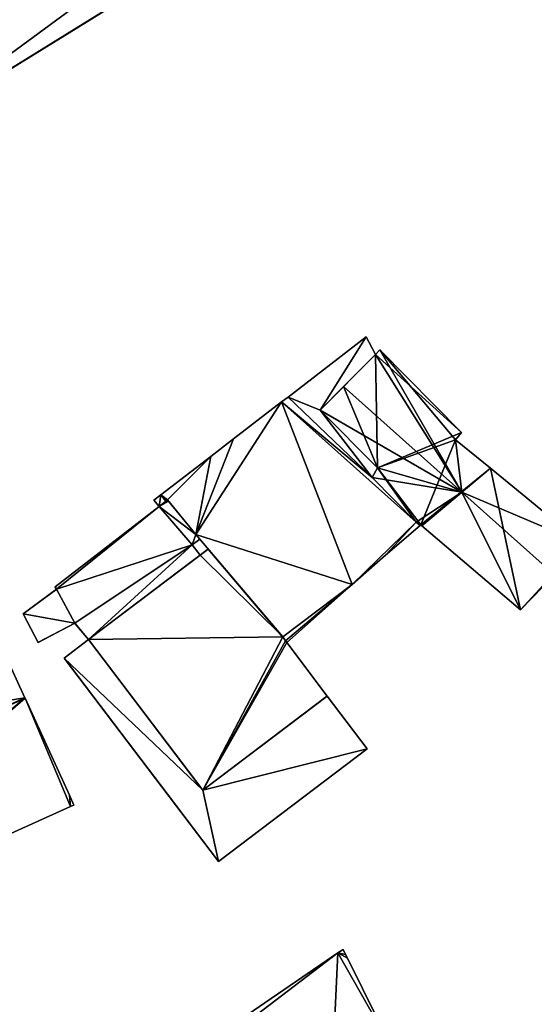
# Model space of a CAD drawing. Units: metres. Extents: x 69974 to 70649, y 351494 to 352015.
# Drawn here: x 70321 to 70354, y 351595 to 351658 of the extents above; entities that cross this region are included whole.
import ezdxf

# ---------------------------------------------------------------- set-up
doc = ezdxf.new("R2010")
doc.units = ezdxf.units.M
for name, color, linetype in [('FacadeFaces', 250, 'Continuous'), ('FloorBoundary', 4, 'Continuous'), ('FloorFaces', 253, 'Continuous'), ('OuterEaves', 4, 'Continuous'), ('OuterWalls', 4, 'Continuous'), ('RoofFaces', 251, 'Continuous'), ('RoofLines', 2, 'Continuous'), ('TerrainIntersection', 106, 'Continuous')]:
    doc.layers.add(name, color=color, linetype=linetype)

msp = doc.modelspace()

# ---------------------------------------------------------------- linework, layer by layer
at = {"layer": 'FacadeFaces'}
for points in [[(70328.873, 351659.972, 285.497), (70312.406, 351649.78, 285.497), (70312.406, 351649.78, 276.777), (70328.873, 351659.972, 285.497)], [(70328.873, 351659.972, 285.497), (70312.406, 351649.78, 276.777), (70328.873, 351659.972, 276.777), (70328.873, 351659.972, 285.497)], [(70343.255, 351637.853, 280.28), (70338.286, 351634.029, 273.96), (70338.286, 351634.029, 280.28), (70343.255, 351637.853, 280.28)], [(70343.255, 351637.853, 273.96), (70338.286, 351634.029, 273.96), (70343.255, 351637.853, 280.28), (70343.255, 351637.853, 273.96)], [(70343.829, 351636.73, 280.28), (70343.255, 351637.853, 273.96), (70343.255, 351637.853, 280.28), (70343.829, 351636.73, 280.28)], [(70343.829, 351636.73, 273.96), (70343.255, 351637.853, 273.96), (70343.829, 351636.73, 280.28), (70343.829, 351636.73, 273.96)], [(70344.118, 351637.027, 281.241), (70343.829, 351636.73, 272.177), (70343.829, 351636.73, 281.468), (70344.118, 351637.027, 281.241)], [(70344.118, 351637.027, 272.177), (70343.829, 351636.73, 272.177), (70344.118, 351637.027, 281.241), (70344.118, 351637.027, 272.177)], [(70349.297, 351631.782, 281.492), (70349.297, 351631.782, 272.177), (70344.118, 351637.027, 281.241), (70349.297, 351631.782, 281.492)], [(70349.297, 351631.782, 272.177), (70344.118, 351637.027, 272.177), (70344.118, 351637.027, 281.241), (70349.297, 351631.782, 272.177)], [(70340.321, 351633.203, 280.28), (70343.829, 351636.73, 273.96), (70343.829, 351636.73, 280.28), (70340.321, 351633.203, 280.28)], [(70340.321, 351633.203, 273.96), (70343.829, 351636.73, 273.96), (70340.321, 351633.203, 280.28), (70340.321, 351633.203, 273.96)], [(70343.829, 351636.73, 281.468), (70341.815, 351634.705, 272.177), (70341.815, 351634.705, 283.03), (70343.829, 351636.73, 281.468)], [(70343.829, 351636.73, 272.177), (70341.815, 351634.705, 272.177), (70343.829, 351636.73, 281.468), (70343.829, 351636.73, 272.177)], [(70341.815, 351634.705, 283.03), (70341.815, 351634.705, 272.177), (70340.321, 351633.203, 281.871), (70341.815, 351634.705, 283.03)], [(70341.815, 351634.705, 272.177), (70340.321, 351633.203, 272.177), (70340.321, 351633.203, 281.871), (70341.815, 351634.705, 272.177)], [(70338.286, 351634.029, 281.465), (70338.286, 351634.029, 272.177), (70337.876, 351633.713, 281.186), (70338.286, 351634.029, 281.465)], [(70338.286, 351634.029, 272.177), (70337.876, 351633.713, 272.177), (70337.876, 351633.713, 281.186), (70338.286, 351634.029, 272.177)], [(70343.633, 351628.91, 281.327), (70338.286, 351634.029, 272.177), (70338.286, 351634.029, 281.465), (70343.633, 351628.91, 281.327)], [(70343.633, 351628.91, 272.177), (70338.286, 351634.029, 272.177), (70343.633, 351628.91, 281.327), (70343.633, 351628.91, 272.177)], [(70338.286, 351634.029, 280.28), (70343.633, 351628.91, 273.96), (70343.633, 351628.91, 280.28), (70338.286, 351634.029, 280.28)], [(70338.286, 351634.029, 273.96), (70343.633, 351628.91, 273.96), (70338.286, 351634.029, 280.28), (70338.286, 351634.029, 273.96)], [(70337.876, 351633.713, 280.064), (70337.876, 351633.713, 272.177), (70334.829, 351631.369, 280.047), (70337.876, 351633.713, 280.064)], [(70337.876, 351633.713, 272.177), (70334.829, 351631.369, 272.177), (70334.829, 351631.369, 280.047), (70337.876, 351633.713, 272.177)], [(70337.876, 351633.713, 281.186), (70346.411, 351626.082, 272.177), (70346.411, 351626.082, 281.186), (70337.876, 351633.713, 281.186)], [(70337.876, 351633.713, 272.177), (70346.411, 351626.082, 272.177), (70337.876, 351633.713, 281.186), (70337.876, 351633.713, 272.177)], [(70346.411, 351626.082, 281.186), (70346.411, 351626.082, 272.177), (70337.876, 351633.713, 280.064), (70346.411, 351626.082, 281.186)], [(70346.411, 351626.082, 272.177), (70337.876, 351633.713, 272.177), (70337.876, 351633.713, 280.064), (70346.411, 351626.082, 272.177)], [(70340.321, 351633.203, 281.871), (70340.321, 351633.203, 272.177), (70343.976, 351629.519, 281.701), (70340.321, 351633.203, 281.871)], [(70340.321, 351633.203, 272.177), (70343.976, 351629.519, 272.177), (70343.976, 351629.519, 281.701), (70340.321, 351633.203, 272.177)], [(70343.976, 351629.519, 280.28), (70340.321, 351633.203, 273.96), (70340.321, 351633.203, 280.28), (70343.976, 351629.519, 280.28)], [(70343.976, 351629.519, 273.96), (70340.321, 351633.203, 273.96), (70343.976, 351629.519, 280.28), (70343.976, 351629.519, 273.96)], [(70334.829, 351631.369, 280.047), (70334.829, 351631.369, 272.177), (70333.379, 351630.253, 280.039), (70334.829, 351631.369, 280.047)], [(70334.829, 351631.369, 272.177), (70333.379, 351630.253, 272.177), (70333.379, 351630.253, 280.039), (70334.829, 351631.369, 272.177)], [(70348.92, 351631.318, 281.819), (70348.92, 351631.318, 272.177), (70349.297, 351631.782, 281.492), (70348.92, 351631.318, 281.819)], [(70348.92, 351631.318, 272.177), (70349.297, 351631.782, 272.177), (70349.297, 351631.782, 281.492), (70348.92, 351631.318, 272.177)], [(70351.131, 351629.508, 281.751), (70348.92, 351631.318, 272.177), (70348.92, 351631.318, 281.819), (70351.131, 351629.508, 281.751)], [(70351.131, 351629.508, 281.751), (70351.131, 351629.508, 272.177), (70348.92, 351631.318, 272.177), (70351.131, 351629.508, 281.751)], [(70333.379, 351630.253, 280.039), (70333.379, 351630.253, 272.177), (70330.198, 351627.805, 280.021), (70333.379, 351630.253, 280.039)], [(70333.379, 351630.253, 272.177), (70330.198, 351627.805, 272.177), (70330.198, 351627.805, 280.021), (70333.379, 351630.253, 272.177)], [(70343.976, 351629.519, 281.701), (70343.976, 351629.519, 272.177), (70343.633, 351628.91, 281.327), (70343.976, 351629.519, 281.701)], [(70343.976, 351629.519, 272.177), (70343.633, 351628.91, 272.177), (70343.633, 351628.91, 281.327), (70343.976, 351629.519, 272.177)], [(70343.633, 351628.91, 280.28), (70343.633, 351628.91, 273.96), (70343.976, 351629.519, 280.28), (70343.633, 351628.91, 280.28)], [(70343.976, 351629.519, 280.28), (70343.633, 351628.91, 273.96), (70343.976, 351629.519, 273.96), (70343.976, 351629.519, 280.28)], [(70356.945, 351624.748, 281.572), (70351.131, 351629.508, 272.177), (70351.131, 351629.508, 281.751), (70356.945, 351624.748, 281.572)], [(70356.945, 351624.748, 272.177), (70351.131, 351629.508, 272.177), (70356.945, 351624.748, 281.572), (70356.945, 351624.748, 272.177)], [(70330.198, 351627.805, 280.021), (70330.198, 351627.805, 272.177), (70329.765, 351627.472, 280.019), (70330.198, 351627.805, 280.021)], [(70330.198, 351627.805, 272.177), (70329.765, 351627.472, 272.177), (70329.765, 351627.472, 280.019), (70330.198, 351627.805, 272.177)], [(70323.499, 351621.965, 288.034), (70330.097, 351627.078, 288.034), (70330.097, 351627.078, 273.408), (70323.499, 351621.965, 288.034)], [(70323.499, 351621.965, 288.034), (70330.097, 351627.078, 273.408), (70323.499, 351621.965, 273.408), (70323.499, 351621.965, 288.034)], [(70329.765, 351627.472, 280.019), (70330.097, 351627.078, 272.177), (70330.097, 351627.078, 280.07), (70329.765, 351627.472, 280.019)], [(70329.765, 351627.472, 272.177), (70330.097, 351627.078, 272.177), (70329.765, 351627.472, 280.019), (70329.765, 351627.472, 272.177)], [(70330.097, 351627.078, 280.07), (70330.525, 351627.414, 272.177), (70330.525, 351627.414, 280.072), (70330.097, 351627.078, 280.07)], [(70330.097, 351627.078, 272.177), (70330.525, 351627.414, 272.177), (70330.097, 351627.078, 280.07), (70330.097, 351627.078, 272.177)], [(70330.097, 351627.078, 288.034), (70330.525, 351627.414, 288.034), (70330.525, 351627.414, 273.408), (70330.097, 351627.078, 288.034)], [(70330.097, 351627.078, 288.034), (70330.525, 351627.414, 273.408), (70330.097, 351627.078, 273.408), (70330.097, 351627.078, 288.034)], [(70330.525, 351627.414, 280.072), (70330.525, 351627.414, 272.177), (70330.63, 351627.496, 280.072), (70330.525, 351627.414, 280.072)], [(70330.525, 351627.414, 272.177), (70330.63, 351627.496, 272.177), (70330.63, 351627.496, 280.072), (70330.525, 351627.414, 272.177)], [(70330.525, 351627.414, 288.034), (70330.694, 351627.418, 288.034), (70330.694, 351627.418, 273.408), (70330.525, 351627.414, 288.034)], [(70330.525, 351627.414, 288.034), (70330.694, 351627.418, 273.408), (70330.525, 351627.414, 273.408), (70330.525, 351627.414, 288.034)], [(70330.63, 351627.496, 280.072), (70332.42, 351625.303, 272.177), (70332.42, 351625.303, 280.353), (70330.63, 351627.496, 280.072)], [(70330.63, 351627.496, 272.177), (70332.42, 351625.303, 272.177), (70330.63, 351627.496, 280.072), (70330.63, 351627.496, 272.177)], [(70330.694, 351627.418, 288.034), (70332.42, 351625.303, 288.034), (70332.42, 351625.303, 273.408), (70330.694, 351627.418, 288.034)], [(70330.694, 351627.418, 288.034), (70332.42, 351625.303, 273.408), (70330.694, 351627.418, 273.408), (70330.694, 351627.418, 288.034)], [(70344.476, 351623.988, 281.221), (70344.476, 351623.988, 272.177), (70346.665, 351625.855, 281.22), (70344.476, 351623.988, 281.221)], [(70344.476, 351623.988, 272.177), (70346.665, 351625.855, 272.177), (70346.665, 351625.855, 281.22), (70344.476, 351623.988, 272.177)], [(70346.411, 351626.082, 281.186), (70346.411, 351626.082, 272.177), (70346.665, 351625.855, 281.186), (70346.411, 351626.082, 281.186)], [(70346.411, 351626.082, 272.177), (70346.665, 351625.855, 272.177), (70346.665, 351625.855, 281.186), (70346.411, 351626.082, 272.177)], [(70346.665, 351625.855, 281.22), (70346.665, 351625.855, 272.177), (70346.411, 351626.082, 281.186), (70346.665, 351625.855, 281.22)], [(70346.665, 351625.855, 272.177), (70346.411, 351626.082, 272.177), (70346.411, 351626.082, 281.186), (70346.665, 351625.855, 272.177)], [(70346.665, 351625.855, 281.186), (70346.723, 351625.905, 272.177), (70346.723, 351625.905, 281.228), (70346.665, 351625.855, 281.186)], [(70346.665, 351625.855, 272.177), (70346.723, 351625.905, 272.177), (70346.665, 351625.855, 281.186), (70346.665, 351625.855, 272.177)], [(70346.723, 351625.905, 281.228), (70346.789, 351625.849, 272.177), (70346.789, 351625.849, 281.229), (70346.723, 351625.905, 281.228)], [(70346.723, 351625.905, 272.177), (70346.789, 351625.849, 272.177), (70346.723, 351625.905, 281.228), (70346.723, 351625.905, 272.177)], [(70346.789, 351625.849, 281.229), (70353.047, 351620.514, 272.177), (70353.047, 351620.514, 281.335), (70346.789, 351625.849, 281.229)], [(70346.789, 351625.849, 272.177), (70353.047, 351620.514, 272.177), (70346.789, 351625.849, 281.229), (70346.789, 351625.849, 272.177)], [(70332.42, 351625.303, 280.353), (70337.944, 351618.783, 272.177), (70337.944, 351618.783, 281.199), (70332.42, 351625.303, 280.353)], [(70332.42, 351625.303, 272.177), (70337.944, 351618.783, 272.177), (70332.42, 351625.303, 280.353), (70332.42, 351625.303, 272.177)], [(70332.42, 351625.303, 288.034), (70332.676, 351625.001, 288.034), (70332.676, 351625.001, 273.408), (70332.42, 351625.303, 288.034)], [(70332.42, 351625.303, 288.034), (70332.676, 351625.001, 273.408), (70332.42, 351625.303, 273.408), (70332.42, 351625.303, 288.034)], [(70332.676, 351625.001, 288.034), (70332.198, 351624.638, 288.034), (70332.198, 351624.638, 273.408), (70332.676, 351625.001, 288.034)], [(70332.676, 351625.001, 288.034), (70332.198, 351624.638, 273.408), (70332.676, 351625.001, 273.408), (70332.676, 351625.001, 288.034)], [(70332.198, 351624.638, 288.034), (70332.695, 351623.981, 288.034), (70332.695, 351623.981, 273.408), (70332.198, 351624.638, 288.034)], [(70332.198, 351624.638, 288.034), (70332.695, 351623.981, 273.408), (70332.198, 351624.638, 273.408), (70332.198, 351624.638, 288.034)], [(70332.695, 351623.981, 288.034), (70325.614, 351618.614, 288.034), (70325.614, 351618.614, 273.408), (70332.695, 351623.981, 288.034)], [(70332.695, 351623.981, 288.034), (70325.614, 351618.614, 273.408), (70332.695, 351623.981, 273.408), (70332.695, 351623.981, 288.034)], [(70325.614, 351618.614, 288.462), (70332.695, 351623.981, 288.462), (70332.695, 351623.981, 272.365), (70325.614, 351618.614, 288.462)], [(70325.614, 351618.614, 288.462), (70332.695, 351623.981, 272.365), (70325.614, 351618.614, 272.365), (70325.614, 351618.614, 288.462)], [(70332.695, 351623.981, 288.462), (70333.21, 351624.371, 288.462), (70333.21, 351624.371, 272.365), (70332.695, 351623.981, 288.462)], [(70332.695, 351623.981, 288.462), (70333.21, 351624.371, 272.365), (70332.695, 351623.981, 272.365), (70332.695, 351623.981, 288.462)], [(70333.21, 351624.371, 288.462), (70337.944, 351618.783, 288.462), (70337.944, 351618.783, 272.365), (70333.21, 351624.371, 288.462)], [(70333.21, 351624.371, 288.462), (70337.944, 351618.783, 272.365), (70333.21, 351624.371, 272.365), (70333.21, 351624.371, 288.462)], [(70342.356, 351622.113, 281.228), (70342.356, 351622.113, 272.177), (70344.476, 351623.988, 281.221), (70342.356, 351622.113, 281.228)], [(70342.356, 351622.113, 272.177), (70344.476, 351623.988, 272.177), (70344.476, 351623.988, 281.221), (70342.356, 351622.113, 272.177)], [(70353.047, 351620.514, 281.335), (70355.206, 351622.733, 272.177), (70355.206, 351622.733, 283.03), (70353.047, 351620.514, 281.335)], [(70353.047, 351620.514, 272.177), (70355.206, 351622.733, 272.177), (70353.047, 351620.514, 281.335), (70353.047, 351620.514, 272.177)], [(70323.577, 351621.815, 288.034), (70323.499, 351621.965, 288.034), (70323.499, 351621.965, 273.408), (70323.577, 351621.815, 288.034)], [(70323.577, 351621.815, 288.034), (70323.499, 351621.965, 273.408), (70323.577, 351621.815, 273.408), (70323.577, 351621.815, 288.034)], [(70338.203, 351618.44, 281.241), (70338.203, 351618.44, 272.177), (70342.356, 351622.113, 281.228), (70338.203, 351618.44, 281.241)], [(70338.203, 351618.44, 272.177), (70342.356, 351622.113, 272.177), (70342.356, 351622.113, 281.228), (70338.203, 351618.44, 272.177)], [(70321.463, 351620.263, 288.924), (70323.577, 351621.815, 288.924), (70323.577, 351621.815, 273.848), (70321.463, 351620.263, 288.924)], [(70321.463, 351620.263, 288.924), (70323.577, 351621.815, 273.848), (70321.463, 351620.263, 273.848), (70321.463, 351620.263, 288.924)], [(70324.748, 351619.659, 288.034), (70323.577, 351621.815, 288.034), (70323.577, 351621.815, 273.408), (70324.748, 351619.659, 288.034)], [(70324.748, 351619.659, 288.034), (70323.577, 351621.815, 273.408), (70324.748, 351619.659, 273.408), (70324.748, 351619.659, 288.034)], [(70323.577, 351621.815, 288.924), (70324.748, 351619.659, 288.924), (70324.748, 351619.659, 273.848), (70323.577, 351621.815, 288.924)], [(70323.577, 351621.815, 288.924), (70324.748, 351619.659, 273.848), (70323.577, 351621.815, 273.848), (70323.577, 351621.815, 288.924)], [(70321.578, 351614.906, 280.058), (70321.578, 351614.906, 273.23), (70318.698, 351621.19, 279.509), (70321.578, 351614.906, 280.058)], [(70321.578, 351614.906, 273.23), (70318.698, 351621.19, 273.23), (70318.698, 351621.19, 279.509), (70321.578, 351614.906, 273.23)], [(70322.418, 351618.434, 288.924), (70321.463, 351620.263, 288.924), (70321.463, 351620.263, 273.848), (70322.418, 351618.434, 288.924)], [(70322.418, 351618.434, 288.924), (70321.463, 351620.263, 273.848), (70322.418, 351618.434, 273.848), (70322.418, 351618.434, 288.924)], [(70324.748, 351619.659, 288.924), (70322.418, 351618.434, 288.924), (70322.418, 351618.434, 273.848), (70324.748, 351619.659, 288.924)], [(70324.748, 351619.659, 288.924), (70322.418, 351618.434, 273.848), (70324.748, 351619.659, 273.848), (70324.748, 351619.659, 288.924)], [(70325.614, 351618.614, 288.034), (70324.748, 351619.659, 288.034), (70324.748, 351619.659, 273.408), (70325.614, 351618.614, 288.034)], [(70325.614, 351618.614, 288.034), (70324.748, 351619.659, 273.408), (70325.614, 351618.614, 273.408), (70325.614, 351618.614, 288.034)], [(70324.071, 351617.445, 286.001), (70325.614, 351618.614, 286.001), (70325.614, 351618.614, 272.297), (70324.071, 351617.445, 286.001)], [(70324.071, 351617.445, 286.001), (70325.614, 351618.614, 272.297), (70324.071, 351617.445, 272.297), (70324.071, 351617.445, 286.001)], [(70325.614, 351618.614, 286.001), (70332.87, 351609.041, 286.001), (70332.87, 351609.041, 272.297), (70325.614, 351618.614, 286.001)], [(70325.614, 351618.614, 286.001), (70332.87, 351609.041, 272.297), (70325.614, 351618.614, 272.297), (70325.614, 351618.614, 286.001)], [(70332.87, 351609.041, 288.462), (70325.614, 351618.614, 288.462), (70325.614, 351618.614, 272.365), (70332.87, 351609.041, 288.462)], [(70332.87, 351609.041, 288.462), (70325.614, 351618.614, 272.365), (70332.87, 351609.041, 272.365), (70332.87, 351609.041, 288.462)], [(70337.944, 351618.783, 281.199), (70338.123, 351618.546, 272.177), (70338.123, 351618.546, 281.228), (70337.944, 351618.783, 281.199)], [(70337.944, 351618.783, 272.177), (70338.123, 351618.546, 272.177), (70337.944, 351618.783, 281.199), (70337.944, 351618.783, 272.177)], [(70337.944, 351618.783, 288.462), (70338.123, 351618.546, 288.462), (70338.123, 351618.546, 272.365), (70337.944, 351618.783, 288.462)], [(70337.944, 351618.783, 288.462), (70338.123, 351618.546, 272.365), (70337.944, 351618.783, 272.365), (70337.944, 351618.783, 288.462)], [(70338.123, 351618.546, 281.228), (70338.203, 351618.44, 272.177), (70338.203, 351618.44, 281.241), (70338.123, 351618.546, 281.228)], [(70338.123, 351618.546, 281.228), (70338.123, 351618.546, 272.177), (70338.203, 351618.44, 272.177), (70338.123, 351618.546, 281.228)], [(70338.123, 351618.546, 288.462), (70338.203, 351618.44, 288.462), (70338.203, 351618.44, 272.365), (70338.123, 351618.546, 288.462)], [(70338.123, 351618.546, 288.462), (70338.203, 351618.44, 272.365), (70338.123, 351618.546, 272.365), (70338.123, 351618.546, 288.462)], [(70338.203, 351618.44, 288.462), (70340.774, 351615.031, 288.462), (70340.774, 351615.031, 272.365), (70338.203, 351618.44, 288.462)], [(70338.203, 351618.44, 288.462), (70340.774, 351615.031, 272.365), (70338.203, 351618.44, 272.365), (70338.203, 351618.44, 288.462)], [(70333.867, 351604.519, 286.001), (70324.071, 351617.445, 286.001), (70324.071, 351617.445, 272.297), (70333.867, 351604.519, 286.001)], [(70333.867, 351604.519, 286.001), (70324.071, 351617.445, 272.297), (70333.867, 351604.519, 272.297), (70333.867, 351604.519, 286.001)], [(70321.588, 351614.885, 280.06), (70321.588, 351614.885, 273.23), (70321.578, 351614.906, 280.058), (70321.588, 351614.885, 280.06)], [(70321.588, 351614.885, 273.23), (70321.578, 351614.906, 273.23), (70321.578, 351614.906, 280.058), (70321.588, 351614.885, 273.23)], [(70324.41, 351608.724, 279.522), (70321.588, 351614.885, 273.23), (70321.588, 351614.885, 280.06), (70324.41, 351608.724, 279.522)], [(70324.41, 351608.724, 273.23), (70321.588, 351614.885, 273.23), (70324.41, 351608.724, 279.522), (70324.41, 351608.724, 273.23)], [(70332.87, 351609.041, 286.001), (70340.774, 351615.031, 286.001), (70340.774, 351615.031, 272.297), (70332.87, 351609.041, 286.001)], [(70332.87, 351609.041, 286.001), (70340.774, 351615.031, 272.297), (70332.87, 351609.041, 272.297), (70332.87, 351609.041, 286.001)], [(70340.774, 351615.031, 288.462), (70332.87, 351609.041, 288.462), (70332.87, 351609.041, 272.365), (70340.774, 351615.031, 288.462)], [(70340.774, 351615.031, 288.462), (70332.87, 351609.041, 272.365), (70340.774, 351615.031, 272.365), (70340.774, 351615.031, 288.462)], [(70340.774, 351615.031, 286.001), (70343.315, 351611.679, 286.001), (70343.315, 351611.679, 272.297), (70340.774, 351615.031, 286.001)], [(70340.774, 351615.031, 286.001), (70343.315, 351611.679, 272.297), (70340.774, 351615.031, 272.297), (70340.774, 351615.031, 286.001)], [(70343.315, 351611.679, 286.001), (70333.867, 351604.519, 286.001), (70333.867, 351604.519, 272.297), (70343.315, 351611.679, 286.001)], [(70343.315, 351611.679, 286.001), (70333.867, 351604.519, 272.297), (70343.315, 351611.679, 272.297), (70343.315, 351611.679, 286.001)], [(70324.69, 351608.104, 279.468), (70324.41, 351608.724, 273.23), (70324.41, 351608.724, 279.522), (70324.69, 351608.104, 279.468)], [(70324.69, 351608.104, 273.23), (70324.41, 351608.724, 273.23), (70324.69, 351608.104, 279.468), (70324.69, 351608.104, 273.23)], [(70301.621, 351597.671, 279.468), (70324.476, 351608.007, 273.23), (70324.476, 351608.007, 279.468), (70301.621, 351597.671, 279.468)], [(70301.621, 351597.671, 273.23), (70324.476, 351608.007, 273.23), (70301.621, 351597.671, 279.468), (70301.621, 351597.671, 273.23)], [(70324.476, 351608.007, 279.468), (70324.69, 351608.104, 273.23), (70324.69, 351608.104, 279.468), (70324.476, 351608.007, 279.468)], [(70324.476, 351608.007, 273.23), (70324.69, 351608.104, 273.23), (70324.476, 351608.007, 279.468), (70324.476, 351608.007, 273.23)], [(70341.778, 351598.932, 285.651), (70341.455, 351598.711, 272.563), (70341.455, 351598.711, 285.651), (70341.778, 351598.932, 285.651)], [(70341.778, 351598.932, 272.563), (70341.455, 351598.711, 272.563), (70341.778, 351598.932, 285.651), (70341.778, 351598.932, 272.563)], [(70341.941, 351598.604, 285.974), (70341.941, 351598.604, 272.563), (70341.778, 351598.932, 285.651), (70341.941, 351598.604, 285.974)], [(70341.941, 351598.604, 272.563), (70341.778, 351598.932, 272.563), (70341.778, 351598.932, 285.651), (70341.941, 351598.604, 272.563)], [(70341.455, 351598.711, 285.651), (70341.455, 351598.711, 272.563), (70328.012, 351589.493, 285.651), (70341.455, 351598.711, 285.651)], [(70341.455, 351598.711, 272.563), (70328.012, 351589.493, 272.563), (70328.012, 351589.493, 285.651), (70341.455, 351598.711, 272.563)], [(70342.052, 351598.381, 286.194), (70342.052, 351598.381, 272.563), (70341.941, 351598.604, 285.974), (70342.052, 351598.381, 286.194)], [(70342.052, 351598.381, 272.563), (70341.941, 351598.604, 272.563), (70341.941, 351598.604, 285.974), (70342.052, 351598.381, 272.563)], [(70344.9, 351592.636, 291.852), (70344.9, 351592.636, 272.563), (70342.052, 351598.381, 286.194), (70344.9, 351592.636, 291.852)], [(70344.9, 351592.636, 272.563), (70342.052, 351598.381, 272.563), (70342.052, 351598.381, 286.194), (70344.9, 351592.636, 272.563)]]:
    msp.add_3dface(points, dxfattribs=at)
at = {"layer": 'FloorBoundary'}
for points in [[(70343.976, 351629.519, 273.96), (70340.321, 351633.203, 273.96), (70343.829, 351636.73, 273.96), (70343.255, 351637.853, 273.96), (70338.286, 351634.029, 273.96), (70343.633, 351628.91, 273.96), (70343.976, 351629.519, 273.96)], [(70348.92, 351631.318, 272.177), (70349.297, 351631.782, 272.177), (70344.118, 351637.027, 272.177), (70343.829, 351636.73, 272.177), (70341.815, 351634.705, 272.177), (70340.321, 351633.203, 272.177), (70343.976, 351629.519, 272.177), (70343.633, 351628.91, 272.177), (70338.286, 351634.029, 272.177), (70337.876, 351633.713, 272.177), (70346.411, 351626.082, 272.177), (70346.665, 351625.855, 272.177), (70346.723, 351625.905, 272.177), (70346.789, 351625.849, 272.177), (70353.047, 351620.514, 272.177), (70355.206, 351622.733, 272.177), (70356.996, 351624.572, 272.177), (70357.069, 351624.647, 272.177), (70356.945, 351624.748, 272.177), (70351.131, 351629.508, 272.177), (70348.92, 351631.318, 272.177)], [(70338.203, 351618.44, 272.177), (70342.356, 351622.113, 272.177), (70344.476, 351623.988, 272.177), (70346.665, 351625.855, 272.177), (70346.411, 351626.082, 272.177), (70337.876, 351633.713, 272.177), (70334.829, 351631.369, 272.177), (70333.379, 351630.253, 272.177), (70330.198, 351627.805, 272.177), (70329.765, 351627.472, 272.177), (70330.097, 351627.078, 272.177), (70330.525, 351627.414, 272.177), (70330.63, 351627.496, 272.177), (70332.42, 351625.303, 272.177), (70337.944, 351618.783, 272.177), (70338.123, 351618.546, 272.177), (70338.203, 351618.44, 272.177)], [(70300.379, 351597.109, 273.23), (70301.621, 351597.671, 273.23), (70324.476, 351608.007, 273.23), (70324.69, 351608.104, 273.23), (70324.41, 351608.724, 273.23), (70321.588, 351614.885, 273.23), (70321.578, 351614.906, 273.23), (70318.698, 351621.19, 273.23), (70318.478, 351621.67, 273.23), (70294.238, 351610.687, 273.23), (70297.306, 351603.903, 273.23), (70297.993, 351602.384, 273.23), (70300.379, 351597.109, 273.23)], [(70339.997, 351580.877, 272.563), (70339.235, 351582.427, 272.563), (70340.96, 351583.634, 272.563), (70340.771, 351584.169, 272.563), (70343.195, 351585.782, 272.563), (70343.379, 351585.336, 272.563), (70347.266, 351587.863, 272.563), (70344.9, 351592.636, 272.563), (70342.052, 351598.381, 272.563), (70341.941, 351598.604, 272.563), (70341.778, 351598.932, 272.563), (70341.455, 351598.711, 272.563), (70328.012, 351589.493, 272.563), (70328.286, 351588.905, 272.563), (70328.385, 351588.731, 272.563), (70331.41, 351583.387, 272.563), (70334.819, 351577.365, 272.563), (70339.997, 351580.877, 272.563)]]:
    msp.add_polyline3d(points, dxfattribs=at)
at = {"layer": 'FloorFaces'}
for points in [[(70340.321, 351633.203, 273.96), (70338.286, 351634.029, 273.96), (70343.255, 351637.853, 273.96), (70340.321, 351633.203, 273.96)], [(70340.321, 351633.203, 273.96), (70343.255, 351637.853, 273.96), (70343.829, 351636.73, 273.96), (70340.321, 351633.203, 273.96)], [(70349.297, 351631.782, 272.177), (70343.829, 351636.73, 272.177), (70344.118, 351637.027, 272.177), (70349.297, 351631.782, 272.177)], [(70343.829, 351636.73, 272.177), (70343.976, 351629.519, 272.177), (70341.815, 351634.705, 272.177), (70343.829, 351636.73, 272.177)], [(70349.297, 351631.782, 272.177), (70343.976, 351629.519, 272.177), (70343.829, 351636.73, 272.177), (70349.297, 351631.782, 272.177)], [(70341.815, 351634.705, 272.177), (70343.976, 351629.519, 272.177), (70340.321, 351633.203, 272.177), (70341.815, 351634.705, 272.177)], [(70343.633, 351628.91, 272.177), (70337.876, 351633.713, 272.177), (70338.286, 351634.029, 272.177), (70343.633, 351628.91, 272.177)], [(70340.321, 351633.203, 273.96), (70343.633, 351628.91, 273.96), (70338.286, 351634.029, 273.96), (70340.321, 351633.203, 273.96)], [(70342.356, 351622.113, 272.177), (70332.42, 351625.303, 272.177), (70337.876, 351633.713, 272.177), (70342.356, 351622.113, 272.177)], [(70337.876, 351633.713, 272.177), (70332.42, 351625.303, 272.177), (70334.829, 351631.369, 272.177), (70337.876, 351633.713, 272.177)], [(70343.633, 351628.91, 272.177), (70346.411, 351626.082, 272.177), (70337.876, 351633.713, 272.177), (70343.633, 351628.91, 272.177)], [(70342.356, 351622.113, 272.177), (70337.876, 351633.713, 272.177), (70346.411, 351626.082, 272.177), (70342.356, 351622.113, 272.177)], [(70343.976, 351629.519, 273.96), (70343.633, 351628.91, 273.96), (70340.321, 351633.203, 273.96), (70343.976, 351629.519, 273.96)], [(70334.829, 351631.369, 272.177), (70332.42, 351625.303, 272.177), (70333.379, 351630.253, 272.177), (70334.829, 351631.369, 272.177)], [(70348.92, 351631.318, 272.177), (70343.976, 351629.519, 272.177), (70349.297, 351631.782, 272.177), (70348.92, 351631.318, 272.177)], [(70348.92, 351631.318, 272.177), (70346.723, 351625.905, 272.177), (70343.976, 351629.519, 272.177), (70348.92, 351631.318, 272.177)], [(70348.92, 351631.318, 272.177), (70351.131, 351629.508, 272.177), (70346.723, 351625.905, 272.177), (70348.92, 351631.318, 272.177)], [(70333.379, 351630.253, 272.177), (70330.63, 351627.496, 272.177), (70330.198, 351627.805, 272.177), (70333.379, 351630.253, 272.177)], [(70333.379, 351630.253, 272.177), (70332.42, 351625.303, 272.177), (70330.63, 351627.496, 272.177), (70333.379, 351630.253, 272.177)], [(70343.976, 351629.519, 272.177), (70346.411, 351626.082, 272.177), (70343.633, 351628.91, 272.177), (70343.976, 351629.519, 272.177)], [(70343.976, 351629.519, 272.177), (70346.723, 351625.905, 272.177), (70346.411, 351626.082, 272.177), (70343.976, 351629.519, 272.177)], [(70346.723, 351625.905, 272.177), (70351.131, 351629.508, 272.177), (70346.789, 351625.849, 272.177), (70346.723, 351625.905, 272.177)], [(70346.789, 351625.849, 272.177), (70351.131, 351629.508, 272.177), (70353.047, 351620.514, 272.177), (70346.789, 351625.849, 272.177)], [(70353.047, 351620.514, 272.177), (70351.131, 351629.508, 272.177), (70356.945, 351624.748, 272.177), (70353.047, 351620.514, 272.177)], [(70330.198, 351627.805, 272.177), (70330.097, 351627.078, 272.177), (70329.765, 351627.472, 272.177), (70330.198, 351627.805, 272.177)], [(70330.198, 351627.805, 272.177), (70330.525, 351627.414, 272.177), (70330.097, 351627.078, 272.177), (70330.198, 351627.805, 272.177)], [(70330.198, 351627.805, 272.177), (70330.63, 351627.496, 272.177), (70330.525, 351627.414, 272.177), (70330.198, 351627.805, 272.177)], [(70342.356, 351622.113, 272.177), (70346.411, 351626.082, 272.177), (70344.476, 351623.988, 272.177), (70342.356, 351622.113, 272.177)], [(70344.476, 351623.988, 272.177), (70346.411, 351626.082, 272.177), (70346.665, 351625.855, 272.177), (70344.476, 351623.988, 272.177)], [(70346.411, 351626.082, 272.177), (70346.723, 351625.905, 272.177), (70346.665, 351625.855, 272.177), (70346.411, 351626.082, 272.177)], [(70342.356, 351622.113, 272.177), (70337.944, 351618.783, 272.177), (70332.42, 351625.303, 272.177), (70342.356, 351622.113, 272.177)], [(70353.047, 351620.514, 272.177), (70356.945, 351624.748, 272.177), (70355.206, 351622.733, 272.177), (70353.047, 351620.514, 272.177)], [(70342.356, 351622.113, 272.177), (70338.123, 351618.546, 272.177), (70337.944, 351618.783, 272.177), (70342.356, 351622.113, 272.177)], [(70338.203, 351618.44, 272.177), (70338.123, 351618.546, 272.177), (70342.356, 351622.113, 272.177), (70338.203, 351618.44, 272.177)], [(70321.578, 351614.906, 273.23), (70294.238, 351610.687, 273.23), (70318.698, 351621.19, 273.23), (70321.578, 351614.906, 273.23)], [(70301.621, 351597.671, 273.23), (70294.238, 351610.687, 273.23), (70321.578, 351614.906, 273.23), (70301.621, 351597.671, 273.23)], [(70301.621, 351597.671, 273.23), (70321.578, 351614.906, 273.23), (70321.588, 351614.885, 273.23), (70301.621, 351597.671, 273.23)], [(70301.621, 351597.671, 273.23), (70321.588, 351614.885, 273.23), (70324.476, 351608.007, 273.23), (70301.621, 351597.671, 273.23)], [(70324.476, 351608.007, 273.23), (70321.588, 351614.885, 273.23), (70324.41, 351608.724, 273.23), (70324.476, 351608.007, 273.23)], [(70324.476, 351608.007, 273.23), (70324.41, 351608.724, 273.23), (70324.69, 351608.104, 273.23), (70324.476, 351608.007, 273.23)], [(70341.941, 351598.604, 272.563), (70341.455, 351598.711, 272.563), (70341.778, 351598.932, 272.563), (70341.941, 351598.604, 272.563)], [(70340.771, 351584.169, 272.563), (70328.012, 351589.493, 272.563), (70341.455, 351598.711, 272.563), (70340.771, 351584.169, 272.563)], [(70340.771, 351584.169, 272.563), (70341.455, 351598.711, 272.563), (70344.9, 351592.636, 272.563), (70340.771, 351584.169, 272.563)], [(70344.9, 351592.636, 272.563), (70341.455, 351598.711, 272.563), (70342.052, 351598.381, 272.563), (70344.9, 351592.636, 272.563)], [(70342.052, 351598.381, 272.563), (70341.455, 351598.711, 272.563), (70341.941, 351598.604, 272.563), (70342.052, 351598.381, 272.563)]]:
    msp.add_3dface(points, dxfattribs=at)
at = {"layer": 'OuterEaves'}
for points in [[(70312.406, 351649.78, 285.497), (70328.873, 351659.972, 285.497), (70327.992, 351661.237, 285.497), (70320.873, 351672.852, 285.497), (70289.395, 351661.182, 285.497), (70290.604, 351658.173, 285.497), (70303.435, 351664.247, 285.497), (70312.406, 351649.78, 285.497)], [(70343.976, 351629.519, 280.28), (70340.321, 351633.203, 280.28), (70343.829, 351636.73, 280.28), (70343.255, 351637.853, 280.28), (70338.286, 351634.029, 280.28), (70343.633, 351628.91, 280.28), (70343.976, 351629.519, 280.28)], [(70344.118, 351637.027, 281.241), (70343.829, 351636.73, 281.468), (70341.815, 351634.705, 283.03), (70340.321, 351633.203, 281.871), (70343.976, 351629.519, 281.701), (70343.633, 351628.91, 281.327), (70338.286, 351634.029, 281.465), (70337.876, 351633.713, 281.186), (70346.411, 351626.082, 281.186), (70346.665, 351625.855, 281.186), (70346.723, 351625.905, 281.228), (70346.789, 351625.849, 281.229), (70353.047, 351620.514, 281.335), (70355.206, 351622.733, 283.03), (70356.996, 351624.572, 281.626), (70357.069, 351624.647, 281.568), (70356.945, 351624.748, 281.572), (70351.131, 351629.508, 281.751), (70348.92, 351631.318, 281.819), (70349.297, 351631.782, 281.492), (70344.118, 351637.027, 281.241)], [(70344.476, 351623.988, 281.221), (70346.665, 351625.855, 281.22), (70346.411, 351626.082, 281.186), (70337.876, 351633.713, 280.064), (70334.829, 351631.369, 280.047), (70333.379, 351630.253, 280.039), (70330.198, 351627.805, 280.021), (70329.765, 351627.472, 280.019), (70330.097, 351627.078, 280.07), (70330.525, 351627.414, 280.072), (70330.63, 351627.496, 280.072), (70332.42, 351625.303, 280.353), (70337.944, 351618.783, 281.199), (70338.123, 351618.546, 281.228), (70338.203, 351618.44, 281.241), (70342.356, 351622.113, 281.228), (70344.476, 351623.988, 281.221)], [(70325.614, 351618.614, 288.034), (70332.695, 351623.981, 288.034), (70332.198, 351624.638, 288.034), (70332.676, 351625.001, 288.034), (70332.42, 351625.303, 288.034), (70330.694, 351627.418, 288.034), (70330.525, 351627.414, 288.034), (70330.097, 351627.078, 288.034), (70323.499, 351621.965, 288.034), (70323.577, 351621.815, 288.034), (70324.748, 351619.659, 288.034), (70325.614, 351618.614, 288.034)], [(70325.614, 351618.614, 288.462), (70332.87, 351609.041, 288.462), (70340.774, 351615.031, 288.462), (70338.203, 351618.44, 288.462), (70338.123, 351618.546, 288.462), (70337.944, 351618.783, 288.462), (70333.21, 351624.371, 288.462), (70332.695, 351623.981, 288.462), (70325.614, 351618.614, 288.462)], [(70324.69, 351608.104, 279.468), (70324.41, 351608.724, 279.522), (70321.588, 351614.885, 280.06), (70321.578, 351614.906, 280.058), (70318.698, 351621.19, 279.509), (70318.478, 351621.67, 279.467), (70294.238, 351610.687, 279.469), (70297.306, 351603.903, 280.06), (70297.993, 351602.384, 279.928), (70300.379, 351597.109, 279.468), (70301.621, 351597.671, 279.468), (70324.476, 351608.007, 279.468), (70324.69, 351608.104, 279.468)], [(70322.418, 351618.434, 288.924), (70324.748, 351619.659, 288.924), (70323.577, 351621.815, 288.924), (70321.463, 351620.263, 288.924), (70322.418, 351618.434, 288.924)], [(70340.774, 351615.031, 286.001), (70332.87, 351609.041, 286.001), (70325.614, 351618.614, 286.001), (70324.071, 351617.445, 286.001), (70333.867, 351604.519, 286.001), (70343.315, 351611.679, 286.001), (70340.774, 351615.031, 286.001)], [(70341.778, 351598.932, 285.651), (70341.455, 351598.711, 285.651), (70328.012, 351589.493, 285.651), (70328.286, 351588.905, 286.221), (70328.385, 351588.731, 286.399), (70331.41, 351583.387, 291.851), (70334.819, 351577.365, 285.708), (70339.997, 351580.877, 285.679), (70339.235, 351582.427, 287.203), (70340.96, 351583.634, 287.22), (70340.771, 351584.169, 287.709), (70343.195, 351585.782, 287.673), (70343.379, 351585.336, 287.252), (70347.266, 351587.863, 287.151), (70344.9, 351592.636, 291.852), (70342.052, 351598.381, 286.194), (70341.941, 351598.604, 285.974), (70341.778, 351598.932, 285.651)]]:
    msp.add_polyline3d(points, dxfattribs=at)
at = {"layer": 'OuterWalls'}
for points in [[(70312.406, 351649.78, 285.497), (70328.873, 351659.972, 285.497), (70327.992, 351661.237, 285.497), (70320.873, 351672.852, 285.497), (70289.395, 351661.182, 285.497), (70290.604, 351658.173, 285.497), (70303.435, 351664.247, 285.497), (70312.406, 351649.78, 285.497)], [(70325.614, 351618.614, 288.034), (70332.695, 351623.981, 288.034), (70332.198, 351624.638, 288.034), (70332.676, 351625.001, 288.034), (70332.42, 351625.303, 288.034), (70330.694, 351627.418, 288.034), (70330.525, 351627.414, 288.034), (70330.097, 351627.078, 288.034), (70323.499, 351621.965, 288.034), (70323.577, 351621.815, 288.034), (70324.748, 351619.659, 288.034), (70325.614, 351618.614, 288.034)], [(70325.614, 351618.614, 288.462), (70332.87, 351609.041, 288.462), (70340.774, 351615.031, 288.462), (70338.203, 351618.44, 288.462), (70338.123, 351618.546, 288.462), (70337.944, 351618.783, 288.462), (70333.21, 351624.371, 288.462), (70332.695, 351623.981, 288.462), (70325.614, 351618.614, 288.462)], [(70322.418, 351618.434, 288.924), (70324.748, 351619.659, 288.924), (70323.577, 351621.815, 288.924), (70321.463, 351620.263, 288.924), (70322.418, 351618.434, 288.924)], [(70340.774, 351615.031, 286.001), (70332.87, 351609.041, 286.001), (70325.614, 351618.614, 286.001), (70324.071, 351617.445, 286.001), (70333.867, 351604.519, 286.001), (70343.315, 351611.679, 286.001), (70340.774, 351615.031, 286.001)]]:
    msp.add_polyline3d(points, dxfattribs=at)
at = {"layer": 'RoofFaces'}
for points in [[(70327.992, 351661.237, 285.497), (70320.873, 351672.852, 285.497), (70312.406, 351649.78, 285.497), (70327.992, 351661.237, 285.497)], [(70328.873, 351659.972, 285.497), (70327.992, 351661.237, 285.497), (70312.406, 351649.78, 285.497), (70328.873, 351659.972, 285.497)], [(70343.255, 351637.853, 280.28), (70338.286, 351634.029, 280.28), (70340.321, 351633.203, 280.28), (70343.255, 351637.853, 280.28)], [(70343.829, 351636.73, 280.28), (70343.255, 351637.853, 280.28), (70340.321, 351633.203, 280.28), (70343.829, 351636.73, 280.28)], [(70343.829, 351636.73, 281.468), (70349.328, 351627.989, 283.03), (70344.118, 351637.027, 281.241), (70343.829, 351636.73, 281.468)], [(70348.92, 351631.318, 281.819), (70349.297, 351631.782, 281.492), (70344.118, 351637.027, 281.241), (70348.92, 351631.318, 281.819)], [(70344.118, 351637.027, 281.241), (70349.328, 351627.989, 283.03), (70348.92, 351631.318, 281.819), (70344.118, 351637.027, 281.241)], [(70341.815, 351634.705, 283.03), (70349.328, 351627.989, 283.03), (70343.829, 351636.73, 281.468), (70341.815, 351634.705, 283.03)], [(70340.321, 351633.203, 281.871), (70349.328, 351627.989, 283.03), (70341.815, 351634.705, 283.03), (70340.321, 351633.203, 281.871)], [(70338.286, 351634.029, 281.465), (70337.876, 351633.713, 281.186), (70343.633, 351628.91, 281.327), (70338.286, 351634.029, 281.465)], [(70338.286, 351634.029, 280.28), (70343.633, 351628.91, 280.28), (70340.321, 351633.203, 280.28), (70338.286, 351634.029, 280.28)], [(70334.829, 351631.369, 280.047), (70332.42, 351625.303, 280.353), (70337.876, 351633.713, 280.064), (70334.829, 351631.369, 280.047)], [(70332.42, 351625.303, 280.353), (70342.356, 351622.113, 281.228), (70337.876, 351633.713, 280.064), (70332.42, 351625.303, 280.353)], [(70337.876, 351633.713, 281.186), (70346.411, 351626.082, 281.186), (70343.633, 351628.91, 281.327), (70337.876, 351633.713, 281.186)], [(70337.876, 351633.713, 280.064), (70342.356, 351622.113, 281.228), (70346.411, 351626.082, 281.186), (70337.876, 351633.713, 280.064)], [(70343.976, 351629.519, 281.701), (70349.328, 351627.989, 283.03), (70340.321, 351633.203, 281.871), (70343.976, 351629.519, 281.701)], [(70340.321, 351633.203, 280.28), (70343.633, 351628.91, 280.28), (70343.976, 351629.519, 280.28), (70340.321, 351633.203, 280.28)], [(70333.379, 351630.253, 280.039), (70332.42, 351625.303, 280.353), (70334.829, 351631.369, 280.047), (70333.379, 351630.253, 280.039)], [(70348.92, 351631.318, 281.819), (70349.328, 351627.989, 283.03), (70351.131, 351629.508, 281.751), (70348.92, 351631.318, 281.819)], [(70330.198, 351627.805, 280.021), (70330.63, 351627.496, 280.072), (70333.379, 351630.253, 280.039), (70330.198, 351627.805, 280.021)], [(70330.63, 351627.496, 280.072), (70332.42, 351625.303, 280.353), (70333.379, 351630.253, 280.039), (70330.63, 351627.496, 280.072)], [(70343.633, 351628.91, 281.327), (70349.328, 351627.989, 283.03), (70343.976, 351629.519, 281.701), (70343.633, 351628.91, 281.327)], [(70351.131, 351629.508, 281.751), (70349.328, 351627.989, 283.03), (70356.945, 351624.748, 281.572), (70351.131, 351629.508, 281.751)], [(70346.411, 351626.082, 281.186), (70349.328, 351627.989, 283.03), (70343.633, 351628.91, 281.327), (70346.411, 351626.082, 281.186)], [(70329.765, 351627.472, 280.019), (70330.097, 351627.078, 280.07), (70330.198, 351627.805, 280.021), (70329.765, 351627.472, 280.019)], [(70330.097, 351627.078, 280.07), (70330.525, 351627.414, 280.072), (70330.198, 351627.805, 280.021), (70330.097, 351627.078, 280.07)], [(70330.525, 351627.414, 280.072), (70330.63, 351627.496, 280.072), (70330.198, 351627.805, 280.021), (70330.525, 351627.414, 280.072)], [(70346.723, 351625.905, 281.228), (70349.328, 351627.989, 283.03), (70346.411, 351626.082, 281.186), (70346.723, 351625.905, 281.228)], [(70346.789, 351625.849, 281.229), (70349.328, 351627.989, 283.03), (70346.723, 351625.905, 281.228), (70346.789, 351625.849, 281.229)], [(70353.047, 351620.514, 281.335), (70349.328, 351627.989, 283.03), (70346.789, 351625.849, 281.229), (70353.047, 351620.514, 281.335)], [(70355.206, 351622.733, 283.03), (70349.328, 351627.989, 283.03), (70353.047, 351620.514, 281.335), (70355.206, 351622.733, 283.03)], [(70356.945, 351624.748, 281.572), (70349.328, 351627.989, 283.03), (70355.206, 351622.733, 283.03), (70356.945, 351624.748, 281.572)], [(70323.499, 351621.965, 288.034), (70323.577, 351621.815, 288.034), (70330.097, 351627.078, 288.034), (70323.499, 351621.965, 288.034)], [(70330.097, 351627.078, 288.034), (70323.577, 351621.815, 288.034), (70332.198, 351624.638, 288.034), (70330.097, 351627.078, 288.034)], [(70330.694, 351627.418, 288.034), (70330.097, 351627.078, 288.034), (70332.42, 351625.303, 288.034), (70330.694, 351627.418, 288.034)], [(70330.525, 351627.414, 288.034), (70330.097, 351627.078, 288.034), (70330.694, 351627.418, 288.034), (70330.525, 351627.414, 288.034)], [(70332.42, 351625.303, 288.034), (70330.097, 351627.078, 288.034), (70332.198, 351624.638, 288.034), (70332.42, 351625.303, 288.034)], [(70346.411, 351626.082, 281.186), (70342.356, 351622.113, 281.228), (70344.476, 351623.988, 281.221), (70346.411, 351626.082, 281.186)], [(70346.665, 351625.855, 281.22), (70346.411, 351626.082, 281.186), (70344.476, 351623.988, 281.221), (70346.665, 351625.855, 281.22)], [(70346.665, 351625.855, 281.186), (70346.723, 351625.905, 281.228), (70346.411, 351626.082, 281.186), (70346.665, 351625.855, 281.186)], [(70332.676, 351625.001, 288.034), (70332.42, 351625.303, 288.034), (70332.198, 351624.638, 288.034), (70332.676, 351625.001, 288.034)], [(70337.944, 351618.783, 281.199), (70342.356, 351622.113, 281.228), (70332.42, 351625.303, 280.353), (70337.944, 351618.783, 281.199)], [(70323.577, 351621.815, 288.034), (70324.748, 351619.659, 288.034), (70332.198, 351624.638, 288.034), (70323.577, 351621.815, 288.034)], [(70332.198, 351624.638, 288.034), (70324.748, 351619.659, 288.034), (70325.614, 351618.614, 288.034), (70332.198, 351624.638, 288.034)], [(70332.695, 351623.981, 288.034), (70332.198, 351624.638, 288.034), (70325.614, 351618.614, 288.034), (70332.695, 351623.981, 288.034)], [(70337.944, 351618.783, 288.462), (70332.695, 351623.981, 288.462), (70325.614, 351618.614, 288.462), (70337.944, 351618.783, 288.462)], [(70333.21, 351624.371, 288.462), (70332.695, 351623.981, 288.462), (70337.944, 351618.783, 288.462), (70333.21, 351624.371, 288.462)], [(70338.123, 351618.546, 281.228), (70342.356, 351622.113, 281.228), (70337.944, 351618.783, 281.199), (70338.123, 351618.546, 281.228)], [(70338.203, 351618.44, 281.241), (70342.356, 351622.113, 281.228), (70338.123, 351618.546, 281.228), (70338.203, 351618.44, 281.241)], [(70323.577, 351621.815, 288.924), (70321.463, 351620.263, 288.924), (70324.748, 351619.659, 288.924), (70323.577, 351621.815, 288.924)], [(70318.698, 351621.19, 279.509), (70297.306, 351603.903, 280.06), (70321.578, 351614.906, 280.058), (70318.698, 351621.19, 279.509)], [(70324.748, 351619.659, 288.924), (70321.463, 351620.263, 288.924), (70322.418, 351618.434, 288.924), (70324.748, 351619.659, 288.924)], [(70325.614, 351618.614, 286.001), (70324.071, 351617.445, 286.001), (70332.87, 351609.041, 286.001), (70325.614, 351618.614, 286.001)], [(70332.87, 351609.041, 288.462), (70337.944, 351618.783, 288.462), (70325.614, 351618.614, 288.462), (70332.87, 351609.041, 288.462)], [(70338.123, 351618.546, 288.462), (70337.944, 351618.783, 288.462), (70332.87, 351609.041, 288.462), (70338.123, 351618.546, 288.462)], [(70338.203, 351618.44, 288.462), (70338.123, 351618.546, 288.462), (70332.87, 351609.041, 288.462), (70338.203, 351618.44, 288.462)], [(70340.774, 351615.031, 288.462), (70338.203, 351618.44, 288.462), (70332.87, 351609.041, 288.462), (70340.774, 351615.031, 288.462)], [(70324.071, 351617.445, 286.001), (70333.867, 351604.519, 286.001), (70332.87, 351609.041, 286.001), (70324.071, 351617.445, 286.001)], [(70321.578, 351614.906, 280.058), (70297.306, 351603.903, 280.06), (70321.588, 351614.885, 280.06), (70321.578, 351614.906, 280.058)], [(70297.306, 351603.903, 280.06), (70301.621, 351597.671, 279.468), (70321.588, 351614.885, 280.06), (70297.306, 351603.903, 280.06)], [(70301.621, 351597.671, 279.468), (70324.476, 351608.007, 279.468), (70321.588, 351614.885, 280.06), (70301.621, 351597.671, 279.468)], [(70321.588, 351614.885, 280.06), (70324.476, 351608.007, 279.468), (70324.41, 351608.724, 279.522), (70321.588, 351614.885, 280.06)], [(70332.87, 351609.041, 286.001), (70343.315, 351611.679, 286.001), (70340.774, 351615.031, 286.001), (70332.87, 351609.041, 286.001)], [(70333.867, 351604.519, 286.001), (70343.315, 351611.679, 286.001), (70332.87, 351609.041, 286.001), (70333.867, 351604.519, 286.001)], [(70324.41, 351608.724, 279.522), (70324.476, 351608.007, 279.468), (70324.69, 351608.104, 279.468), (70324.41, 351608.724, 279.522)], [(70341.455, 351598.711, 285.651), (70341.941, 351598.604, 285.974), (70341.778, 351598.932, 285.651), (70341.455, 351598.711, 285.651)], [(70328.012, 351589.493, 285.651), (70328.385, 351588.731, 286.399), (70341.455, 351598.711, 285.651), (70328.012, 351589.493, 285.651)], [(70328.385, 351588.731, 286.399), (70344.9, 351592.636, 291.852), (70341.455, 351598.711, 285.651), (70328.385, 351588.731, 286.399)], [(70344.9, 351592.636, 291.852), (70342.052, 351598.381, 286.194), (70341.455, 351598.711, 285.651), (70344.9, 351592.636, 291.852)], [(70342.052, 351598.381, 286.194), (70341.941, 351598.604, 285.974), (70341.455, 351598.711, 285.651), (70342.052, 351598.381, 286.194)]]:
    msp.add_3dface(points, dxfattribs=at)
at = {"layer": 'RoofLines'}
for points in [[(70341.815, 351634.705, 283.03), (70349.328, 351627.989, 283.03), (70355.206, 351622.733, 283.03)], [(70321.588, 351614.885, 280.06), (70297.306, 351603.903, 280.06)]]:
    msp.add_polyline3d(points, dxfattribs=at)
at = {"layer": 'TerrainIntersection'}
for points in [[(70312.406, 351649.78, 278.293), (70307.664, 351657.428, 280.887), (70305.87, 351660.32, 281.868), (70303.435, 351664.247, 282.879), (70299.568, 351662.416, 282.869), (70292.605, 351659.12, 282.85), (70291.66, 351658.673, 282.85), (70290.604, 351658.173, 282.79), (70290.258, 351659.033, 283.004), (70289.395, 351661.182, 283.54), (70289.826, 351661.342, 283.554), (70290.949, 351661.758, 283.531), (70296.874, 351663.955, 283.425), (70305.87, 351667.29, 283.265), (70320.873, 351672.852, 281.023), (70327.509, 351662.025, 277.368), (70327.992, 351661.237, 277.102), (70328.45, 351660.58, 276.868), (70328.873, 351659.972, 276.777), (70326.167, 351658.297, 276.921), (70314.816, 351651.272, 278.053), (70312.406, 351649.78, 278.293)], [(70325.614, 351618.614, 273.669), (70324.774, 351619.628, 273.844), (70324.748, 351619.659, 273.849), (70323.636, 351621.707, 274.143), (70323.577, 351621.815, 274.158), (70323.503, 351621.957, 274.178), (70323.499, 351621.965, 274.179), (70329.85, 351626.887, 273.956), (70330.097, 351627.078, 273.947), (70330.51, 351627.402, 273.933), (70330.525, 351627.414, 273.933), (70330.688, 351627.418, 273.916), (70330.694, 351627.418, 273.916), (70332.402, 351625.324, 273.557), (70332.42, 351625.303, 273.553), (70332.674, 351625.003, 273.501), (70332.676, 351625.001, 273.5), (70332.202, 351624.641, 273.518), (70332.198, 351624.638, 273.518), (70332.695, 351623.981, 273.408), (70325.738, 351618.708, 273.664), (70325.614, 351618.614, 273.669)], [(70337.921, 351618.81, 272.443), (70337.789, 351618.966, 272.447), (70333.21, 351624.371, 273.39), (70333.177, 351624.346, 273.392), (70332.695, 351623.981, 273.409), (70332.228, 351623.627, 273.426), (70325.614, 351618.614, 273.669), (70326.149, 351617.908, 273.552), (70330.118, 351612.672, 272.686), (70332.708, 351609.255, 272.616), (70332.87, 351609.041, 272.617), (70332.991, 351609.132, 272.611), (70333.121, 351609.231, 272.604), (70340.774, 351615.031, 272.365), (70338.203, 351618.44, 272.436), (70338.123, 351618.546, 272.438), (70337.944, 351618.783, 272.443), (70337.921, 351618.81, 272.443)], [(70322.418, 351618.434, 273.982), (70321.487, 351620.216, 274.234), (70321.463, 351620.263, 274.24), (70323.533, 351621.783, 274.16), (70323.577, 351621.815, 274.158), (70324.748, 351619.659, 273.848), (70322.438, 351618.445, 273.981), (70322.418, 351618.434, 273.982)], [(70343.315, 351611.679, 272.297), (70340.774, 351615.031, 272.366), (70340.733, 351615, 272.368), (70333.121, 351609.231, 272.604), (70332.87, 351609.041, 272.617), (70332.708, 351609.255, 272.616), (70332.701, 351609.264, 272.616), (70330.118, 351612.672, 272.686), (70325.614, 351618.614, 273.669), (70325.459, 351618.496, 273.675), (70324.071, 351617.445, 273.725), (70324.954, 351616.279, 273.533), (70328.62, 351611.443, 272.733), (70330.166, 351609.402, 272.691), (70330.625, 351608.797, 272.695), (70333.867, 351604.519, 272.394), (70333.936, 351604.571, 272.396), (70337.694, 351607.419, 272.515), (70339.59, 351608.856, 272.413), (70343.315, 351611.679, 272.297)]]:
    msp.add_polyline3d(points, dxfattribs=at)

doc.saveas('drawing.dxf')
